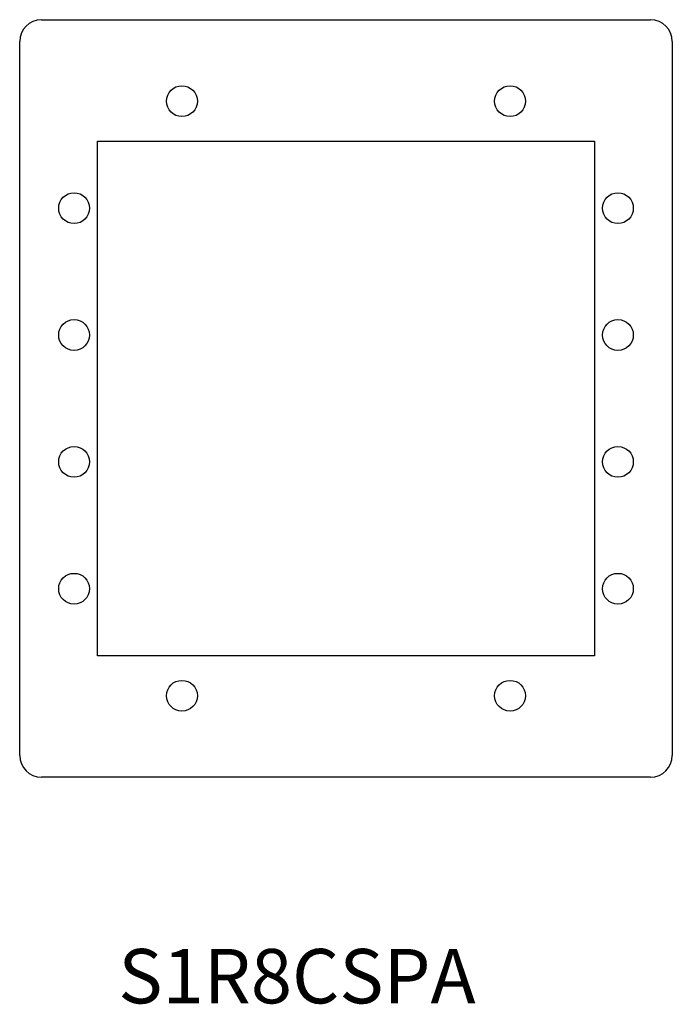
# Model space of a CAD drawing. Units: inches. Extents: x -18 to 345, y 1 to 42.
# Drawn here: x 215 to 218, y 27 to 32 of the extents above; entities that cross this region are included whole.
import ezdxf

# ---------------------------------------------------------------- set-up
doc = ezdxf.new("R2010")
doc.units = ezdxf.units.IN
doc.header["$LTSCALE"] = 2.857143
doc.header["$MEASUREMENT"] = 0
doc.layers.add('Symbol (ANSI)', color=7, linetype='Continuous', lineweight=25)
doc.layers.add('Visible (ANSI)', color=7, linetype='Continuous', lineweight=50)
doc.styles.add('GAI-TRONICS', font='tahoma.ttf')

msp = doc.modelspace()

# ---------------------------------------------------------------- linework, layer by layer
at = {"layer": 'Visible (ANSI)', "lineweight": 25}
for p, q in [((214.6921, 32.136), (218.0521, 32.136)), ((214.5721, 28.076), (214.5721, 32.016)), ((218.1721, 32.016), (218.1721, 28.076)), ((215.0021, 31.466), (217.7421, 31.466)), ((215.0021, 28.626), (215.0021, 31.466)), ((217.7421, 31.466), (217.7421, 28.626)), ((217.7421, 28.626), (215.0021, 28.626)), ((218.0521, 27.956), (214.6921, 27.956))]:
    msp.add_line(p, q, dxfattribs=at)
for centre in [(215.4671, 31.6865), (217.2771, 31.6865), (214.8721, 31.096), (217.8721, 31.096), (214.8721, 30.396), (217.8721, 30.396), (214.8721, 29.696), (217.8721, 29.696), (214.8721, 28.996), (217.8721, 28.996), (215.4671, 28.4055), (217.2771, 28.4055)]:
    msp.add_circle(centre, 0.085, dxfattribs=at)
for centre, start, end in [((214.6921, 32.016), 90, 180), ((218.0521, 32.016), 0, 90), ((214.6921, 28.076), 180, 270), ((218.0521, 28.076), 270, 0)]:
    msp.add_arc(centre, 0.12, start, end, dxfattribs=at)

# ---------------------------------------------------------------- texts
at = {"layer": 'Symbol (ANSI)', "insert": (215.1162, 26.6145), "char_height": 0.3, "attachment_point": 7, "style": 'GAI-TRONICS'}
msp.add_mtext('S1R8CSPA', dxfattribs=at)

doc.saveas('drawing.dxf')
